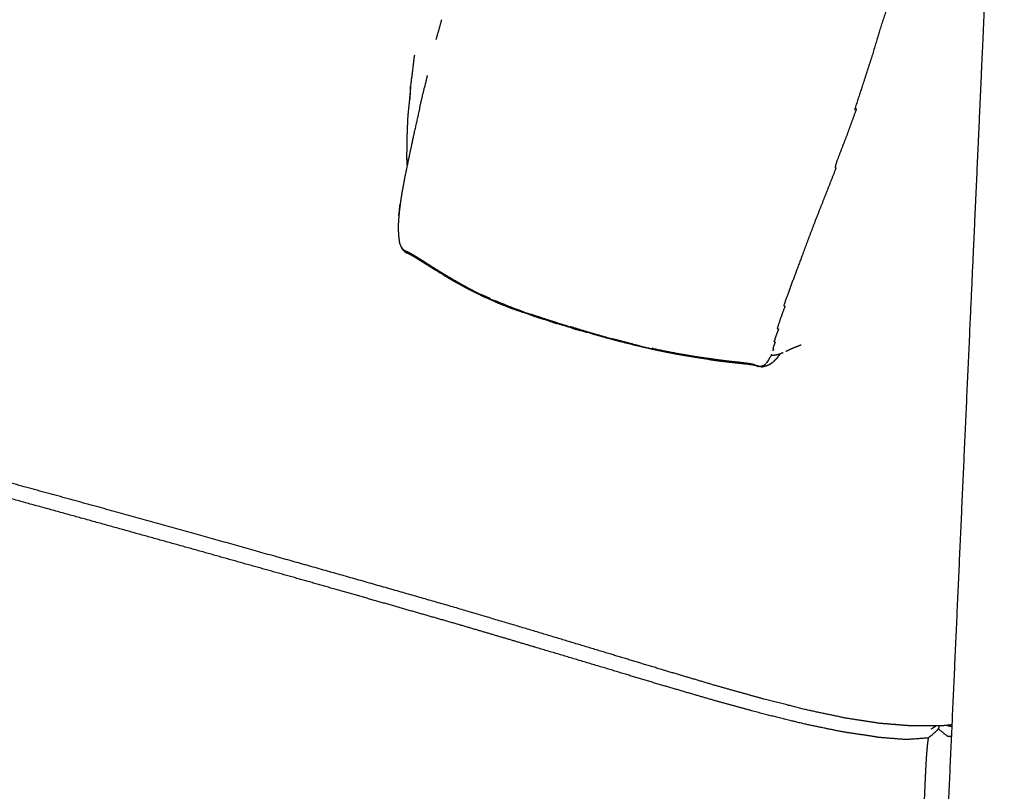
# Model space of a CAD drawing. Units: millimetres. Extents: x 0 to 5280, y 0 to 3205.
# Drawn here: x 1325 to 1439, y 1011 to 1100 of the extents above; entities that cross this region are included whole.
import ezdxf

# ---------------------------------------------------------------- set-up
doc = ezdxf.new("R2010")
doc.units = ezdxf.units.MM
doc.layers.add('Make2D$Visible$Curves', color=7, linetype='Continuous', true_color=0x000000)

msp = doc.modelspace()

# ---------------------------------------------------------------- linework, layer by layer
at = {"layer": 'Make2D$Visible$Curves', "color": 18, "lineweight": -3, "true_color": 0x000000}
for points, weights, knots in [([(1417.44, 893.35), (1411.84, 894.96), (1406.25, 896.57), (1397.17, 899.16), (1388.11, 901.74), (1376.67, 905.07), (1365.26, 908.38), (1351.97, 912.12), (1338.72, 915.84), (1325.26, 919.78), (1311.84, 923.69), (1298.88, 927.44), (1285.98, 931.17), (1273.16, 934.92), (1260.39, 938.66), (1248.11, 942.43), (1235.88, 946.19), (1223.56, 949.73), (1211.27, 953.25), (1199.1, 956.73), (1186.98, 960.2), (1174.94, 963.7), (1162.94, 967.18), (1150.89, 970.6), (1138.88, 974), (1126.84, 977.53), (1114.83, 981.04), (1103.05, 984.72), (1091.32, 988.39), (1079.62, 991.74), (1067.97, 995.08), (1056.17, 998.36), (1044.41, 1001.64), (1033.04, 1005.27), (1021.71, 1008.9), (1010.14, 1012.19), (998.6, 1015.48), (986.96, 1018.74), (975.36, 1021.99), (963.94, 1025.32), (952.55, 1028.63), (941.37, 1031.95), (930.22, 1035.25), (919.1, 1038.54), (908.01, 1041.81), (896.94, 1045.03), (885.91, 1048.25), (874.78, 1051.55), (863.69, 1054.84), (852.55, 1057.97), (841.44, 1061.09), (830.45, 1064.3), (819.5, 1067.5), (808.52, 1070.36), (797.58, 1073.22), (786.61, 1076.89), (775.66, 1080.56), (764.42, 1083.67), (753.22, 1086.77), (741.77, 1090.17), (730.36, 1093.57), (719.36, 1096.62), (708.4, 1099.66), (699.13, 1102.55), (689.89, 1105.43), (682.55, 1107.63), (675.24, 1109.83), (670.6, 1111.23), (665.96, 1112.64), (663.6, 1113.39), (661.24, 1114.14), (660.58, 1114.5), (659.93, 1114.85), (659.28, 1115.4), (658.63, 1115.94), (658.22, 1116.73), (657.81, 1117.51), (657.57, 1118.58), (657.33, 1119.66), (657.21, 1121.07), (657.09, 1122.47), (657.05, 1124.27), (657, 1126.07), (657, 1128.3), (656.99, 1130.54), (657.04, 1133), (657.08, 1135.46), (657.14, 1137.93), (657.21, 1140.39), (657.25, 1142.65), (657.3, 1144.9), (657.32, 1146.72), (657.34, 1148.54), (657.4, 1149.97), (657.47, 1151.41), (657.63, 1152.52), (657.8, 1153.63), (658.12, 1154.54), (658.43, 1155.46), (658.92, 1156.33), (659.41, 1157.19), (660.54, 1158.21), (661.68, 1159.22), (663.94, 1160.61), (666.2, 1161.99)], [9104.26409927, 9111.33812428, 9118.41214929, 9129.77796658, 9141.14378388, 9155.87936305, 9170.61494223, 9186.28981292, 9201.96468362, 9219.14435685, 9236.32403008, 9253.20603134, 9270.0880326, 9285.98000209, 9301.87197158, 9318.16918655, 9334.46640153, 9350.19556017, 9365.92471882, 9381.86922489, 9397.81373096, 9413.84917244, 9429.88461393, 9445.7262628, 9461.56791167, 9477.12129522, 9492.67467877, 9508.59830167, 9524.52192457, 9540.65296738, 9556.7840102, 9572.48328515, 9588.18256009, 9604.51904291, 9620.85552572, 9636.69332966, 9652.53113361, 9668.03943118, 9683.54772876, 9699.34106727, 9715.13440579, 9731.32255074, 9747.51069569, 9763.67854567, 9779.84639564, 9795.98352624, 9812.12065683, 9827.8819888, 9843.64332077, 9859.30196887, 9874.96061697, 9890.74086854, 9906.52112011, 9922.69630207, 9938.87148402, 9954.9827474, 9971.09401078, 9987.68746463, 10004.2809185, 10021.2683552, 10038.255792, 10054.3420478, 10070.4283037, 10085.3706375, 10100.3129714, 10111.7795096, 10123.2460478, 10129.9816851, 10136.7173223, 10140.4944058, 10144.2714893, 10146.3717764, 10148.4720635, 10147.2727724, 10146.0734812, 10145.0514293, 10144.0293774, 10143.0618555, 10142.0943336, 10141.0580215, 10140.0217093, 10138.7992026, 10137.5766959, 10136.0550151, 10134.5333344, 10132.876525, 10131.2197156, 10129.5964561, 10127.9731966, 10126.5311866, 10125.0891765, 10123.9534532, 10122.8177299, 10122.058238, 10121.298746, 10120.9940065, 10120.689267, 10120.9761454, 10121.2630238, 10122.2789561, 10123.2948885, 10125.8679501, 10128.4410117, 10133.357075, 10138.2731383], [-14, -14, -14, -13, -13, -12, -12, -11, -11, -10, -10, -9, -9, -8, -8, -7, -7, -6, -6, -5, -5, -4, -4, -3, -3, -2, -2, -1, -1, 0, 0, 1, 1, 2, 2, 3, 3, 4, 4, 5, 5, 6, 6, 7, 7, 8, 8, 9, 9, 10, 10, 11, 11, 12, 12, 13, 13, 14, 14, 15, 15, 16, 16, 17, 17, 18, 18, 19, 19, 20, 20, 21, 21, 22, 22, 23, 23, 24, 24, 25, 25, 26, 26, 27, 27, 28, 28, 29, 29, 30, 30, 31, 31, 32, 32, 33, 33, 34, 34, 35, 35, 36, 36, 37, 37, 38, 38, 38]), ([(1451.03, 1150.39), (1450.31, 1150.1), (1449.6, 1149.82), (1448.6, 1149.33), (1447.61, 1148.85), (1446.61, 1148.18), (1445.61, 1147.51), (1444.76, 1146.85), (1443.92, 1146.18), (1443.04, 1145.29), (1442.17, 1144.4), (1441.48, 1143.56), (1440.79, 1142.72), (1440.2, 1141.85), (1439.61, 1140.98), (1439.01, 1139.9), (1438.41, 1138.82), (1437.9, 1137.62), (1437.39, 1136.43), (1436.91, 1135.21), (1436.43, 1133.98), (1436.03, 1132.86), (1435.64, 1131.75), (1435.17, 1130.46), (1434.7, 1129.18), (1434.32, 1128.04), (1433.93, 1126.9), (1433.46, 1125.58), (1432.99, 1124.25), (1432.59, 1123.05), (1432.18, 1121.84), (1431.75, 1120.63), (1431.33, 1119.42), (1430.88, 1118.17), (1430.43, 1116.92), (1429.97, 1115.61), (1429.52, 1114.3), (1428.96, 1112.77), (1428.4, 1111.24), (1427.93, 1109.85), (1427.45, 1108.46), (1426.88, 1106.8), (1426.3, 1105.14), (1425.82, 1103.64), (1425.34, 1102.15), (1424.79, 1100.45), (1424.24, 1098.75), (1423.79, 1097.26), (1423.35, 1095.77), (1422.81, 1094.12), (1422.28, 1092.47), (1421.8, 1091.02), (1421.33, 1089.57), (1421.41, 1089.67), (1421.49, 1089.78), (1421.5, 1089.67), (1421.51, 1089.56), (1420.96, 1088.04), (1420.4, 1086.52), (1419.78, 1084.92), (1419.17, 1083.32), (1419.13, 1083.09), (1419.09, 1082.87), (1419.15, 1082.86), (1419.2, 1082.85), (1418.54, 1081.2), (1417.89, 1079.54), (1417.27, 1077.96), (1416.65, 1076.38), (1416.11, 1074.94), (1415.56, 1073.49), (1415.09, 1072.21), (1414.61, 1070.93), (1414.2, 1069.84), (1413.8, 1068.75), (1413.47, 1067.85), (1413.15, 1066.95), (1413.18, 1066.93), (1413.21, 1066.92), (1413.25, 1066.88), (1413.28, 1066.84), (1413.03, 1066.14), (1412.77, 1065.44), (1412.59, 1064.88), (1412.4, 1064.32), (1412.43, 1064.29), (1412.45, 1064.27), (1412.5, 1064.25), (1412.55, 1064.23), (1412.39, 1063.81), (1412.23, 1063.39), (1412.13, 1063.08), (1412.04, 1062.77), (1412.06, 1062.78), (1412.09, 1062.78), (1412.12, 1062.75), (1412.16, 1062.72), (1412.08, 1062.51), (1412, 1062.31), (1411.95, 1062.15), (1411.9, 1062), (1411.92, 1061.97), (1411.93, 1061.95), (1411.96, 1061.94), (1411.98, 1061.93), (1411.93, 1061.82), (1411.88, 1061.72)], [8987.59844536, 8988.86191629, 8990.12538721, 8991.95292214, 8993.78045708, 8995.89667456, 8998.01289205, 8999.88732256, 9001.76175308, 9004.04246211, 9006.32317115, 9008.2819263, 9010.24068144, 9012.09497183, 9013.94926222, 9016.0804606, 9018.21165899, 9020.28870687, 9022.36575475, 9024.38079459, 9026.39583442, 9028.21424783, 9030.03266124, 9032.08029336, 9034.12792547, 9035.96569414, 9037.80346281, 9039.8851102, 9041.96675758, 9043.85816324, 9045.7495689, 9047.59686252, 9049.44415615, 9051.29730185, 9053.15044755, 9055.06129848, 9056.9721494, 9059.08358264, 9061.19501588, 9063.04098445, 9064.88695301, 9066.83110265, 9068.77525228, 9070.48079462, 9072.18633695, 9074.1716539, 9076.15697085, 9078.05763499, 9079.95829913, 9082.48056829, 9085.00283744, 9087.05563486, 9089.10843227, 9089.05908924, 9089.00974622, 9089.12709671, 9089.24444719, 9090.68712905, 9092.12981091, 9093.13530591, 9094.14080091, 9094.24674804, 9094.35269516, 9094.39266502, 9094.43263489, 9094.84590225, 9095.2591696, 9095.44802638, 9095.63688317, 9095.92685212, 9096.21682107, 9096.56754028, 9096.91825949, 9097.2892858, 9097.66031212, 9098.08500992, 9098.50970773, 9098.53895025, 9098.56819278, 9098.61049291, 9098.65279304, 9099.14288831, 9099.63298359, 9100.15623071, 9100.67947782, 9100.71953093, 9100.75958403, 9100.79552679, 9100.83146955, 9101.33841756, 9101.84536558, 9102.31276659, 9102.78016761, 9102.77616434, 9102.77216106, 9102.8294276, 9102.88669413, 9103.2659977, 9103.64530126, 9103.99207569, 9104.33885012, 9104.40152241, 9104.4641947, 9104.48447117, 9104.50474764, 9104.78104155, 9105.05733546], [105.305483, 105.305483, 105.305483, 106, 106, 107, 107, 108, 108, 109, 109, 110, 110, 111, 111, 112, 112, 113, 113, 114, 114, 115, 115, 116, 116, 117, 117, 118, 118, 119, 119, 120, 120, 121, 121, 122, 122, 123, 123, 124, 124, 125, 125, 126, 126, 127, 127, 128, 128, 129, 129, 130, 130, 131, 131, 132, 132, 133, 133, 134, 134, 135, 135, 136, 136, 137, 137, 138, 138, 139, 139, 140, 140, 141, 141, 142, 142, 143, 143, 144, 144, 145, 145, 146, 146, 147, 147, 148, 148, 149, 149, 150, 150, 151, 151, 152, 152, 153, 153, 154, 154, 155, 155, 156, 156, 157, 157, 157.905179, 157.905179, 157.905179]), ([(1432.61, 1018.49), (1432.01, 1018.43), (1431.41, 1018.37), (1429.68, 1018.36), (1427.94, 1018.36), (1426.1, 1018.51), (1424.26, 1018.66), (1422.25, 1018.97), (1420.25, 1019.28), (1418.04, 1019.75), (1415.83, 1020.21), (1413.36, 1020.84), (1410.89, 1021.46), (1408.12, 1022.23), (1405.35, 1023.01), (1402.24, 1023.93), (1399.12, 1024.86), (1395.61, 1025.92), (1392.1, 1026.98), (1388.16, 1028.17), (1384.21, 1029.36), (1379.88, 1030.65), (1375.54, 1031.94), (1370.85, 1033.29), (1366.17, 1034.63), (1361.15, 1036.05), (1356.14, 1037.47), (1350.83, 1038.96), (1345.53, 1040.45), (1339.97, 1041.99), (1334.43, 1043.53), (1328.69, 1045.1), (1322.96, 1046.68), (1317.1, 1048.27), (1311.24, 1049.86), (1305.29, 1051.47), (1299.35, 1053.07), (1293.35, 1054.69), (1287.35, 1056.3), (1281.31, 1057.92), (1275.28, 1059.54), (1269.21, 1061.18), (1263.15, 1062.81), (1257.07, 1064.46), (1251, 1066.1), (1244.91, 1067.77), (1238.84, 1069.43), (1232.75, 1071.11), (1226.67, 1072.79), (1220.59, 1074.43), (1214.52, 1076.07), (1208.47, 1077.64), (1202.42, 1079.2), (1196.4, 1080.73), (1190.38, 1082.26), (1184.4, 1083.76), (1178.44, 1085.27), (1172.53, 1086.77), (1166.63, 1088.28), (1160.82, 1089.79), (1155.02, 1091.3), (1149.35, 1092.83), (1143.68, 1094.35), (1138.17, 1095.88), (1132.67, 1097.41), (1127.36, 1098.94), (1122.07, 1100.46), (1117, 1101.96), (1111.93, 1103.46), (1107.12, 1104.91), (1102.32, 1106.36), (1097.8, 1107.74), (1093.29, 1109.13), (1089.08, 1110.43), (1084.88, 1111.73), (1080.99, 1112.93), (1077.11, 1114.13), (1073.55, 1115.22), (1070, 1116.31), (1066.8, 1117.28), (1063.6, 1118.25), (1060.76, 1119.1), (1057.93, 1119.94), (1055.48, 1120.66), (1053.03, 1121.38), (1050.92, 1122), (1048.81, 1122.61), (1047.01, 1123.12), (1045.2, 1123.64), (1043.66, 1124.08), (1042.11, 1124.52), (1040.79, 1124.89), (1039.47, 1125.26), (1038.33, 1125.58), (1037.19, 1125.9), (1036.19, 1126.17), (1035.2, 1126.45), (1034.3, 1126.69), (1033.41, 1126.94), (1032.58, 1127.16), (1031.76, 1127.39), (1030.99, 1127.6), (1030.22, 1127.81), (1029.5, 1128), (1028.77, 1128.2), (1028.09, 1128.38), (1027.41, 1128.56), (1026.76, 1128.74), (1026.12, 1128.91), (1025.53, 1129.07), (1024.95, 1129.23), (1024.47, 1129.38), (1023.99, 1129.53), (1023.77, 1129.69), (1023.56, 1129.86), (1023.46, 1129.93), (1023.37, 1130), (1023.33, 1130.19), (1023.3, 1130.38), (1023.25, 1130.52), (1023.2, 1130.65)], [9035.63679405, 9035.40515334, 9035.17351264, 9035.02208914, 9034.87066565, 9035.22467383, 9035.57868201, 9036.44980796, 9037.32093391, 9038.73399535, 9040.14705679, 9042.12704703, 9044.10703727, 9046.6747581, 9049.24247893, 9052.41979487, 9055.59711081, 9059.40719436, 9063.21727791, 9067.68734217, 9072.15740643, 9077.23601327, 9082.3146201, 9087.94700225, 9093.57938439, 9099.62188855, 9105.66439271, 9112.04136345, 9118.41833419, 9125.08209781, 9131.74586143, 9138.67505015, 9145.60423886, 9152.76983861, 9159.93543837, 9167.29409014, 9174.6527419, 9182.20082589, 9189.74890987, 9197.47499793, 9205.20108599, 9213.0849186, 9220.96875122, 9228.97984765, 9236.99094407, 9245.08810276, 9253.18526144, 9261.31669619, 9269.44813094, 9277.63449046, 9285.82084998, 9294.04717732, 9302.27350467, 9310.43599226, 9318.59847985, 9326.61243586, 9334.62639186, 9342.42769216, 9350.22899246, 9357.77349191, 9365.31799137, 9372.57849256, 9379.83899375, 9386.80179764, 9393.76460153, 9400.42352137, 9407.08244122, 9413.42042431, 9419.7584074, 9425.7794624, 9431.80051739, 9437.51149867, 9443.22247995, 9448.61633742, 9454.0101949, 9459.03732907, 9464.06446324, 9468.69550984, 9473.32655644, 9477.53359549, 9481.74063454, 9485.49324257, 9489.24585059, 9492.51221212, 9495.77857365, 9498.60526401, 9501.43195437, 9503.86673865, 9506.30152292, 9508.39315408, 9510.48478523, 9512.28313793, 9514.08149064, 9515.63723522, 9517.19297979, 9518.55746379, 9519.9219478, 9521.14715972, 9522.37237164, 9523.51056867, 9524.64876569, 9525.71072353, 9526.77268138, 9527.76924359, 9528.76580581, 9529.70782579, 9530.64984576, 9531.54828585, 9532.44672593, 9533.25168172, 9534.05663752, 9534.71812717, 9535.37961682, 9535.86084245, 9536.34206807, 9536.27458521, 9536.20710234, 9536.98935481, 9537.77160728, 9538.32822599, 9538.88484469], [-0.358977, -0.358977, -0.358977, 0, 0, 1, 1, 2, 2, 3, 3, 4, 4, 5, 5, 6, 6, 7, 7, 8, 8, 9, 9, 10, 10, 11, 11, 12, 12, 13, 13, 14, 14, 15, 15, 16, 16, 17, 17, 18, 18, 19, 19, 20, 20, 21, 21, 22, 22, 23, 23, 24, 24, 25, 25, 26, 26, 27, 27, 28, 28, 29, 29, 30, 30, 31, 31, 32, 32, 33, 33, 34, 34, 35, 35, 36, 36, 37, 37, 38, 38, 39, 39, 40, 40, 41, 41, 42, 42, 43, 43, 44, 44, 45, 45, 46, 46, 47, 47, 48, 48, 49, 49, 50, 50, 51, 51, 52, 52, 53, 53, 54, 54, 55, 55, 56, 56, 57, 57, 58, 58, 59, 59, 59]), ([(1429.61, 889), (1429.24, 888.99), (1428.86, 888.98), (1428.64, 889), (1428.41, 889.02), (1428.27, 889.22), (1428.12, 889.42), (1427.59, 891.8), (1427.06, 894.18), (1427.22, 898.45), (1427.39, 902.71), (1427.64, 908.3), (1427.88, 913.88), (1428.26, 922.19), (1428.64, 930.5), (1429.2, 942.94), (1429.76, 955.4), (1430.42, 969.94), (1431.08, 984.51), (1431.74, 999.11), (1432.4, 1013.73), (1433.06, 1028.38), (1433.72, 1043.05), (1434.38, 1057.76), (1435.05, 1072.49), (1435.6, 1084.58), (1436.14, 1096.7), (1436.45, 1103.5), (1436.76, 1110.31)], [9089.24921144, 9088.28693904, 9087.32466664, 9087.55424652, 9087.78382641, 9088.12584513, 9088.46786386, 9085.42951642, 9082.39116898, 9079.89609245, 9077.40101592, 9074.21731078, 9071.03360563, 9066.35032693, 9061.66704824, 9054.67303835, 9047.67902847, 9039.52959298, 9031.3801575, 9023.2304734, 9015.0807893, 9006.93095551, 8998.78112172, 8990.63116352, 8982.48120531, 8975.7988665, 8969.11652769, 8965.36932311, 8961.62211853], [-0.197419, -0.197419, -0.197419, 0, 0, 1, 1, 2, 2, 3, 3, 4, 4, 5, 5, 6, 6, 7, 7, 8, 8, 9, 9, 10, 10, 11, 11, 12, 12, 13, 13, 13]), ([(1369.74, 1088.73), (1369.88, 1090.16), (1370.02, 1091.58), (1370.03, 1092), (1370.04, 1092.42), (1369.99, 1091.61), (1369.94, 1090.8)], [9147.31903408, 9146.17957833, 9145.04012258, 9146.58182136, 9148.12352014, 9148.73782001, 9149.35211989], [-2, -2, -2, -1, -1, 0, 0, 0.552728, 0.552728, 0.552728]), ([(1371.08, 1089.77), (1370.73, 1088.2), (1370.38, 1086.64), (1370.1, 1085.31), (1369.82, 1083.99), (1369.6, 1082.9), (1369.37, 1081.81), (1369.21, 1080.92), (1369.04, 1080.03), (1368.93, 1079.32), (1368.82, 1078.61)], [9126.92626483, 9128.42901766, 9129.9317705, 9131.18523631, 9132.43870213, 9133.50243527, 9134.5661684, 9135.46996583, 9136.37376326, 9137.14739526, 9137.92102726], [-1, -1, -1, 0, 0, 1, 1, 2, 2, 3, 3, 4, 4, 4]), ([(1369.6, 1083.94), (1369.63, 1084.87), (1369.65, 1085.8), (1369.65, 1086.09), (1369.64, 1086.37), (1369.69, 1087.55), (1369.74, 1088.73)], [9148.13832366, 9147.39097274, 9146.64362183, 9147.8938286, 9149.14403537, 9148.23153473, 9147.31903408], [0, 0, 0, 1, 1, 2, 2, 3, 3, 3]), ([(1369.66, 1083.22), (1369.66, 1083.37), (1369.66, 1083.53), (1369.63, 1083.73), (1369.6, 1083.94), (1369.62, 1083.55), (1369.65, 1083.15)], [9146.3995612, 9146.26378727, 9146.12801334, 9147.1331685, 9148.13832366, 9148.44950409, 9148.76068452], [0.781301, 0.781301, 0.781301, 1, 1, 2, 2, 2.535831, 2.535831, 2.535831]), ([(1368.7, 1077.48), (1368.69, 1077.41), (1368.68, 1077.33), (1368.74, 1077.89), (1368.81, 1078.46), (1368.82, 1078.53), (1368.82, 1078.61), (1368.76, 1078.04), (1368.7, 1077.48)], [9139.23785363, 9139.12856886, 9139.01928408, 9138.35482623, 9137.69036838, 9137.80569782, 9137.92102726, 9138.57944045, 9139.23785363], [0, 0, 0, 1, 1, 2, 2, 3, 3, 4, 4, 4]), ([(1368.68, 1077.33), (1368.65, 1076.89), (1368.62, 1076.45), (1368.61, 1076.12), (1368.61, 1075.78), (1368.62, 1075.52), (1368.63, 1075.25), (1368.64, 1075.17), (1368.64, 1075.09), (1368.66, 1074.89), (1368.68, 1074.69), (1368.71, 1074.54), (1368.74, 1074.39)], [9139.01928408, 9139.58283195, 9140.14637982, 9140.61411386, 9141.0818479, 9141.45903881, 9141.83622972, 9141.7353254, 9141.63442109, 9141.9347985, 9142.23517591, 9142.46948771, 9142.70379952], [-2, -2, -2, -1, -1, 0, 0, 1, 1, 2, 2, 3, 3, 4, 4, 4]), ([(1384.28, 1027.51), (1384.28, 1027.51), (1384.28, 1027.51), (1379.96, 1028.79), (1375.66, 1030.06), (1370.99, 1031.4), (1366.33, 1032.74), (1361.33, 1034.16), (1356.34, 1035.58), (1351.05, 1037.06), (1345.77, 1038.55), (1340.24, 1040.09), (1334.71, 1041.63), (1328.99, 1043.21), (1323.28, 1044.79), (1317.43, 1046.39), (1311.58, 1047.98), (1305.65, 1049.59), (1299.72, 1051.19), (1293.73, 1052.81), (1287.74, 1054.43), (1281.71, 1056.05), (1275.68, 1057.67), (1269.62, 1059.31), (1263.57, 1060.94), (1257.49, 1062.59), (1251.42, 1064.24), (1245.34, 1065.9), (1239.26, 1067.56), (1233.17, 1069.24), (1227.09, 1070.92), (1221.02, 1072.56), (1214.95, 1074.2), (1211.05, 1075.21), (1207.15, 1076.22)], [9074.81358147, 9074.8135285, 9074.81347552, 9079.8448951, 9084.87631468, 9090.47542329, 9096.0745319, 9102.09641435, 9108.11829679, 9114.48651287, 9120.85472895, 9127.51913324, 9134.18353753, 9141.11995615, 9148.05637477, 9155.23175819, 9162.40714161, 9169.77541782, 9177.14369402, 9184.70006335, 9192.25643267, 9199.98877514, 9207.72111761, 9215.60863615, 9223.4961547, 9231.50819689, 9239.52023909, 9247.61583799, 9255.71143689, 9263.83922618, 9271.96701547, 9280.14813916, 9288.32926286, 9293.61860589, 9298.90794892], [24.999798, 24.999798, 24.999798, 25, 25, 26, 26, 27, 27, 28, 28, 29, 29, 30, 30, 31, 31, 32, 32, 33, 33, 34, 34, 35, 35, 36, 36, 37, 37, 38, 38, 39, 39, 40, 40, 40.643487, 40.643487, 40.643487]), ([(1426.83, 963.36), (1425.16, 963.29), (1423.48, 963.23), (1421.74, 963.27), (1419.99, 963.31), (1418.07, 963.45), (1416.14, 963.6), (1413.99, 963.85), (1411.84, 964.1), (1409.41, 964.49), (1406.98, 964.87), (1404.23, 965.4), (1401.48, 965.93), (1398.38, 966.63), (1395.27, 967.33), (1391.77, 968.2), (1388.27, 969.08), (1384.34, 970.12), (1380.41, 971.16), (1376.1, 972.33), (1371.79, 973.49), (1367.14, 974.75), (1362.49, 976.01), (1357.53, 977.36), (1352.58, 978.72), (1347.35, 980.16), (1342.13, 981.61), (1336.67, 983.13), (1331.22, 984.64), (1325.59, 986.21), (1319.97, 987.78), (1314.21, 989.38), (1308.46, 990.98), (1302.6, 992.6), (1296.76, 994.21), (1290.83, 995.85), (1284.91, 997.48), (1278.92, 999.13), (1272.95, 1000.77), (1266.91, 1002.43), (1260.89, 1004.09), (1254.83, 1005.76), (1248.77, 1007.43), (1242.7, 1009.12), (1236.63, 1010.81), (1230.55, 1012.53), (1224.49, 1014.25), (1218.43, 1015.93), (1212.38, 1017.61), (1206.35, 1019.23), (1200.32, 1020.84), (1194.33, 1022.42), (1188.35, 1023.99), (1182.41, 1025.55), (1176.49, 1027.11), (1170.63, 1028.68), (1164.79, 1030.24), (1159.04, 1031.81), (1153.29, 1033.38), (1147.68, 1034.96), (1142.07, 1036.54), (1136.61, 1038.12), (1131.17, 1039.7), (1125.91, 1041.28), (1120.66, 1042.85), (1115.63, 1044.39), (1110.61, 1045.93), (1105.84, 1047.42), (1101.08, 1048.91), (1096.59, 1050.33), (1092.1, 1051.74), (1087.91, 1053.07), (1083.72, 1054.4), (1079.85, 1055.63), (1075.99, 1056.85), (1072.45, 1057.97), (1068.92, 1059.08), (1065.74, 1060.07), (1062.55, 1061.06), (1059.74, 1061.93), (1056.92, 1062.8), (1054.49, 1063.54), (1052.05, 1064.28), (1049.96, 1064.91), (1047.86, 1065.55), (1046.07, 1066.12), (1044.28, 1066.69), (1042.74, 1067.19), (1041.21, 1067.7), (1039.9, 1068.15), (1038.58, 1068.61), (1037.45, 1069.02), (1036.32, 1069.43), (1035.33, 1069.79), (1034.34, 1070.16), (1033.45, 1070.49), (1032.57, 1070.82), (1031.74, 1071.13), (1030.92, 1071.44), (1030.15, 1071.72), (1029.39, 1072.01), (1028.67, 1072.27), (1027.95, 1072.53), (1027.27, 1072.78), (1026.6, 1073.02), (1025.95, 1073.25), (1025.3, 1073.48), (1024.68, 1073.7), (1024.06, 1073.92), (1023.46, 1074.13), (1022.87, 1074.34)], [9068.21427827, 9068.10948406, 9068.00468984, 9068.43518964, 9068.86568944, 9069.77619555, 9070.68670166, 9072.12788402, 9073.56906637, 9075.592467, 9077.61586764, 9080.23302011, 9082.85017258, 9086.07536337, 9089.30055417, 9093.15864658, 9097.01673899, 9101.53826489, 9106.05979078, 9111.20584777, 9116.35190476, 9122.07947696, 9127.80704915, 9133.98817144, 9140.16929372, 9146.7278651, 9153.28643647, 9160.16675723, 9167.04707799, 9174.20937793, 9181.37167786, 9188.75890793, 9196.14613799, 9203.69336362, 9211.24058926, 9218.92989653, 9226.6192038, 9234.43176854, 9242.24433328, 9250.16054137, 9258.07674945, 9266.07605982, 9274.07537019, 9282.13579787, 9290.19622555, 9298.29441482, 9306.39260409, 9314.55936622, 9322.72612835, 9330.9445777, 9339.16302704, 9347.33785433, 9355.51268162, 9363.56245184, 9371.61222206, 9379.47052351, 9387.32882496, 9394.94442049, 9402.56001601, 9409.89630526, 9417.2325945, 9424.26524321, 9431.29789193, 9438.01282794, 9444.72776395, 9451.11777673, 9457.50778951, 9463.56988624, 9469.63198296, 9475.36127066, 9481.09055835, 9486.47940601, 9491.86825366, 9496.89892187, 9501.92959008, 9506.57166647, 9511.21374287, 9515.43471076, 9519.65567864, 9523.4221581, 9527.18863755, 9530.46714777, 9533.74565798, 9536.57533413, 9539.40501027, 9541.82658284, 9544.24815542, 9546.31181031, 9548.37546521, 9550.13258809, 9551.88971098, 9553.39734458, 9554.90497819, 9556.22092015, 9557.53686212, 9558.71413695, 9559.89141177, 9560.9832924, 9562.07517304, 9563.09315596, 9564.11113888, 9565.06690282, 9566.02266676, 9566.92694127, 9567.83121579, 9568.69482899, 9569.55844219, 9570.38668738, 9571.21493256, 9572.01306027, 9572.81118798], [0, 0, 0, 1, 1, 2, 2, 3, 3, 4, 4, 5, 5, 6, 6, 7, 7, 8, 8, 9, 9, 10, 10, 11, 11, 12, 12, 13, 13, 14, 14, 15, 15, 16, 16, 17, 17, 18, 18, 19, 19, 20, 20, 21, 21, 22, 22, 23, 23, 24, 24, 25, 25, 26, 26, 27, 27, 28, 28, 29, 29, 30, 30, 31, 31, 32, 32, 33, 33, 34, 34, 35, 35, 36, 36, 37, 37, 38, 38, 39, 39, 40, 40, 41, 41, 42, 42, 43, 43, 44, 44, 45, 45, 46, 46, 47, 47, 48, 48, 49, 49, 50, 50, 51, 51, 52, 52, 53, 53, 54, 54, 55, 55, 55]), ([(1368.83, 1074.02), (1368.8, 1074.13), (1368.78, 1074.24), (1368.76, 1074.31), (1368.74, 1074.39)], [9142.86565389, 9142.68427893, 9142.50290396, 9142.60335174, 9142.70379952], [1, 1, 1, 2, 2, 3, 3, 3]), ([(1369.01, 1073.66), (1369.01, 1073.65), (1369.02, 1073.64), (1368.99, 1073.68), (1368.97, 1073.73), (1368.93, 1073.8), (1368.89, 1073.87)], [9143.19207872, 9143.17730012, 9143.16252152, 9143.06081837, 9142.95911522, 9143.05175188, 9143.14438854], [-1.166227, -1.166227, -1.166227, -1, -1, 0, 0, 1, 1, 1]), ([(1369.02, 1073.64), (1369.02, 1073.62), (1369.03, 1073.61), (1369.02, 1073.63), (1369.01, 1073.65), (1369.01, 1073.66), (1369.01, 1073.66)], [9144.02799469, 9144.02505323, 9144.02211177, 9143.89890675, 9143.77570173, 9143.77835041, 9143.78099909], [-0.222024, -0.222024, -0.222024, 0, 0, 1, 1, 1.044255, 1.044255, 1.044255]), ([(1369.37, 1073.18), (1369.32, 1073.23), (1369.27, 1073.27), (1369.23, 1073.31), (1369.2, 1073.34), (1369.15, 1073.4), (1369.1, 1073.47), (1369.06, 1073.54), (1369.03, 1073.61)], [9143.95622929, 9144.04011939, 9144.12400949, 9143.94791354, 9143.77181758, 9143.8447147, 9143.91761182, 9143.9698618, 9144.02211177], [0, 0, 0, 1, 1, 2, 2, 3, 3, 4, 4, 4]), ([(1369.18, 1073.44), (1369.17, 1073.45), (1369.16, 1073.47), (1369.12, 1073.51), (1369.07, 1073.56)], [9143.20926434, 9143.16422552, 9143.1191867, 9143.18652846, 9143.25387022], [1, 1, 1, 2, 2, 2.820997, 2.820997, 2.820997]), ([(1369.18, 1073.44), (1369.24, 1073.39), (1369.3, 1073.34), (1369.37, 1073.31), (1369.43, 1073.27), (1369.49, 1073.24), (1369.55, 1073.22), (1369.61, 1073.19), (1369.68, 1073.17), (1369.75, 1073.13), (1369.82, 1073.1), (1369.9, 1073.06), (1369.99, 1073.02), (1370.1, 1072.95), (1370.21, 1072.89), (1370.36, 1072.81), (1370.5, 1072.72), (1370.68, 1072.61), (1370.86, 1072.5), (1371.08, 1072.36), (1371.31, 1072.21), (1371.58, 1072.04), (1371.85, 1071.86), (1372.17, 1071.66), (1372.5, 1071.45), (1372.89, 1071.21), (1373.28, 1070.97), (1373.74, 1070.69), (1374.2, 1070.41), (1374.74, 1070.09), (1375.28, 1069.78), (1375.91, 1069.42), (1376.54, 1069.07), (1377.28, 1068.68), (1378.03, 1068.29), (1378.9, 1067.88), (1379.77, 1067.47), (1379.76, 1067.5), (1379.75, 1067.52), (1379.76, 1067.52), (1379.77, 1067.53), (1380.75, 1067.13), (1381.73, 1066.74), (1382.81, 1066.34), (1383.89, 1065.93), (1383.9, 1065.95), (1383.91, 1065.96), (1383.93, 1065.97), (1383.94, 1065.97), (1385.09, 1065.58), (1386.25, 1065.2), (1387.44, 1064.82), (1388.63, 1064.44), (1388.54, 1064.48), (1388.45, 1064.52), (1388.55, 1064.5), (1388.65, 1064.48), (1389.77, 1064.14), (1390.9, 1063.8), (1392.05, 1063.47), (1393.19, 1063.13), (1393.26, 1063.12), (1393.33, 1063.12), (1393.39, 1063.12), (1393.46, 1063.11), (1394.55, 1062.82), (1395.64, 1062.53), (1396.69, 1062.27), (1397.73, 1062), (1397.85, 1061.99), (1397.98, 1061.99), (1397.97, 1062), (1397.97, 1062.01), (1398.93, 1061.81), (1399.89, 1061.61), (1400.74, 1061.45), (1401.59, 1061.3), (1402.33, 1061.17), (1403.08, 1061.05), (1403.73, 1060.95), (1404.38, 1060.86), (1404.94, 1060.78), (1405.5, 1060.7), (1405.98, 1060.64), (1406.46, 1060.58), (1406.86, 1060.53), (1407.26, 1060.49), (1407.6, 1060.45), (1407.94, 1060.42), (1408.21, 1060.38), (1408.48, 1060.35), (1408.7, 1060.33), (1408.92, 1060.3), (1409.09, 1060.27), (1409.25, 1060.25), (1409.38, 1060.22), (1409.51, 1060.2), (1409.6, 1060.18), (1409.69, 1060.15), (1409.76, 1060.13), (1409.83, 1060.11)], [9143.20926434, 9143.13580166, 9143.06233899, 9142.99684972, 9142.93136045, 9142.87504932, 9142.81873819, 9142.7624665, 9142.70619482, 9142.64077212, 9142.57534942, 9142.48932475, 9142.40330009, 9142.28514589, 9142.16699168, 9142.01084222, 9141.85469276, 9141.65445039, 9141.45420802, 9141.20519809, 9140.95618817, 9140.65362148, 9140.35105479, 9139.98860099, 9139.62614719, 9139.19729579, 9138.76844438, 9138.26329055, 9137.75813671, 9137.16679231, 9136.5754479, 9135.91001615, 9135.2445844, 9134.51730939, 9133.79003439, 9133.01654323, 9132.24305208, 9132.15760452, 9132.07215696, 9132.00228241, 9131.93240786, 9131.05520519, 9130.17800252, 9129.26391578, 9128.34982904, 9128.25193361, 9128.15403818, 9128.08014584, 9128.0062535, 9127.02574179, 9126.04523007, 9125.04316478, 9124.04109948, 9124.03811045, 9124.03512143, 9123.91027781, 9123.78543418, 9122.85491575, 9121.92439733, 9121.02923185, 9120.13406638, 9120.00578026, 9119.87749414, 9119.77894583, 9119.68039751, 9118.84009251, 9117.99978752, 9117.24193011, 9116.48407271, 9116.31630854, 9116.14854437, 9116.10146216, 9116.05437996, 9115.33542252, 9114.61646508, 9113.98425424, 9113.3520434, 9112.81192807, 9112.27181274, 9111.81385157, 9111.35589041, 9110.97023998, 9110.58458956, 9110.26163502, 9109.93868047, 9109.66922028, 9109.39976009, 9109.17545705, 9108.95115402, 9108.7638277, 9108.57650138, 9108.42358548, 9108.27066959, 9108.14952121, 9108.02837283, 9107.93533063, 9107.84228844, 9107.77367145, 9107.70505446, 9107.65218326, 9107.59931206], [0, 0, 0, 1, 1, 2, 2, 3, 3, 4, 4, 5, 5, 6, 6, 7, 7, 8, 8, 9, 9, 10, 10, 11, 11, 12, 12, 13, 13, 14, 14, 15, 15, 16, 16, 17, 17, 18, 18, 19, 19, 20, 20, 21, 21, 22, 22, 23, 23, 24, 24, 25, 25, 26, 26, 27, 27, 28, 28, 29, 29, 30, 30, 31, 31, 32, 32, 33, 33, 34, 34, 35, 35, 36, 36, 37, 37, 38, 38, 39, 39, 40, 40, 41, 41, 42, 42, 43, 43, 44, 44, 45, 45, 46, 46, 47, 47, 48, 48, 49, 49, 50, 50, 50]), ([(1369.45, 1073.12), (1369.51, 1073.08), (1369.57, 1073.04), (1369.53, 1073.07), (1369.49, 1073.09), (1369.43, 1073.14), (1369.37, 1073.18), (1369.41, 1073.15), (1369.45, 1073.12)], [9144.27902149, 9144.29220382, 9144.30538615, 9144.07815024, 9143.85091434, 9143.90357181, 9143.95622929, 9144.11762539, 9144.27902149], [0, 0, 0, 1, 1, 2, 2, 3, 3, 4, 4, 4]), ([(1374.43, 1070.13), (1373.97, 1070.4), (1373.5, 1070.68), (1373.11, 1070.92), (1372.72, 1071.16), (1372.39, 1071.36), (1372.06, 1071.57), (1371.78, 1071.74), (1371.51, 1071.92), (1371.28, 1072.06), (1371.06, 1072.2), (1370.88, 1072.31), (1370.69, 1072.43), (1370.55, 1072.51), (1370.4, 1072.6), (1370.28, 1072.67), (1370.17, 1072.73), (1370.08, 1072.78), (1369.98, 1072.83), (1369.91, 1072.87), (1369.83, 1072.9), (1369.76, 1072.94), (1369.69, 1072.97), (1369.63, 1073.01), (1369.57, 1073.04)], [9139.10541245, 9139.60394637, 9140.1024803, 9140.525952, 9140.94942369, 9141.30855396, 9141.66768422, 9141.96893699, 9142.27018976, 9142.51999849, 9142.76980723, 9142.97278319, 9143.17575915, 9143.33626078, 9143.49676242, 9143.62128097, 9143.74579952, 9143.84072433, 9143.93564914, 9144.01219094, 9144.08873274, 9144.15787593, 9144.22701912, 9144.26620263, 9144.30538615], [0, 0, 0, 1, 1, 2, 2, 3, 3, 4, 4, 5, 5, 6, 6, 7, 7, 8, 8, 9, 9, 10, 10, 11, 11, 12, 12, 12]), ([(1374.43, 1070.13), (1374.43, 1070.13), (1374.43, 1070.13), (1374.97, 1069.81), (1375.52, 1069.5)], [9139.10488827, 9139.10515036, 9139.10541245, 9138.52105519, 9137.93669792], [1.998937, 1.998937, 1.998937, 2, 2, 3, 3, 3]), ([(1378.12, 1068.15), (1377.95, 1068.23), (1377.77, 1068.31), (1377.22, 1068.59), (1376.66, 1068.87), (1376.09, 1069.18), (1375.52, 1069.5)], [9135.14696398, 9135.47504973, 9135.80313549, 9136.28963083, 9136.77612617, 9137.35641205, 9137.93669792], [0, 0, 0, 1, 1, 2, 2, 3, 3, 3]), ([(1378.13, 1068.28), (1378.33, 1068.18), (1378.52, 1068.09), (1378.9, 1067.92), (1379.27, 1067.76)], [9133.46557146, 9133.23925936, 9133.01294725, 9132.65477272, 9132.29659819], [-3, -3, -3, -2, -2, -1.434888, -1.434888, -1.434888]), ([(1379.8, 1067.38), (1379.8, 1067.38), (1379.8, 1067.38), (1379.33, 1067.6), (1378.87, 1067.81)], [9133.48293762, 9133.47910453, 9133.47527144, 9133.80583194, 9134.13639245], [1.9896602, 1.9896602, 1.9896602, 2, 2, 2.5747686, 2.5747686, 2.5747686]), ([(1379.8, 1067.38), (1380.55, 1067.08), (1381.31, 1066.78), (1381.55, 1066.69), (1381.78, 1066.61)], [9133.47527144, 9132.91062296, 9132.34597448, 9131.96967213, 9131.59336979], [0, 0, 0, 1, 1, 2, 2, 2]), ([(1404.53, 1060.72), (1404.53, 1060.72), (1404.53, 1060.72), (1403.88, 1060.81), (1403.23, 1060.91), (1402.49, 1061.03), (1401.74, 1061.15), (1400.89, 1061.3), (1400.04, 1061.46), (1399.08, 1061.65), (1398.12, 1061.85), (1397.05, 1062.1), (1395.98, 1062.35), (1394.82, 1062.64), (1393.66, 1062.93), (1392.46, 1063.26), (1391.25, 1063.6), (1389.86, 1064), (1388.47, 1064.41), (1387.33, 1064.76), (1386.19, 1065.1), (1385.12, 1065.46), (1384.06, 1065.81)], [9112.2422064, 9112.24170323, 9112.24120006, 9112.70253706, 9113.16387406, 9113.70798678, 9114.25209949, 9114.88875514, 9115.52541079, 9116.26358654, 9117.00176229, 9117.8504831, 9118.69920392, 9119.63897575, 9120.57874758, 9121.590187, 9122.60162641, 9123.76283769, 9124.92404896, 9125.98920483, 9127.0543607, 9127.95622552, 9128.85809033], [1.998043, 1.998043, 1.998043, 2, 2, 3, 3, 4, 4, 5, 5, 6, 6, 7, 7, 8, 8, 9, 9, 10, 10, 11, 11, 11.966337, 11.966337, 11.966337]), ([(1384.14, 1065.78), (1384.14, 1065.78), (1384.14, 1065.78), (1384.72, 1065.59), (1385.31, 1065.4)], [9129.36352296, 9129.36364525, 9129.36376755, 9128.8708898, 9128.37801205], [12.9994477, 12.9994477, 12.9994477, 13, 13, 13.4956942, 13.4956942, 13.4956942]), ([(1386.45, 1065.02), (1386.48, 1065.02), (1386.5, 1065.01), (1386.76, 1064.93), (1387.02, 1064.85)], [9127.41513991, 9127.39513564, 9127.37513137, 9127.14390434, 9126.9126773], [13.9798814, 13.9798814, 13.9798814, 14, 14, 14.2167056, 14.2167056, 14.2167056]), ([(1388.73, 1064.33), (1388.83, 1064.3), (1388.92, 1064.27), (1389.3, 1064.17), (1389.68, 1064.06)], [9125.40974173, 9125.32542659, 9125.24111146, 9124.91693301, 9124.59275456], [14.92098, 14.92098, 14.92098, 15, 15, 15.3077473, 15.3077473, 15.3077473]), ([(1412.01, 1062.8), (1412.01, 1062.8), (1412.01, 1062.79), (1412, 1062.77), (1412, 1062.74)], [9102.74932666, 9102.74799755, 9102.74666844, 9102.79473442, 9102.84280039], [1, 1, 1, 2, 2, 2.104836, 2.104836, 2.104836]), ([(1413.09, 1061.49), (1412.99, 1061.46), (1412.89, 1061.43), (1412.83, 1061.4), (1412.78, 1061.37), (1412.69, 1061.34), (1412.59, 1061.3), (1412.55, 1061.29), (1412.5, 1061.27), (1412.42, 1061.25), (1412.35, 1061.24), (1412.27, 1061.22), (1412.2, 1061.21), (1412.16, 1061.21), (1412.13, 1061.2), (1412.06, 1061.19), (1411.99, 1061.18), (1411.93, 1061.18), (1411.86, 1061.17), (1411.82, 1061.17), (1411.77, 1061.17), (1411.74, 1061.17), (1411.71, 1061.17), (1411.7, 1061.17), (1411.68, 1061.18)], [9107.21422747, 9107.33700939, 9107.45979131, 9107.17601126, 9106.8922312, 9107.12201115, 9107.35179111, 9107.26270859, 9107.17362608, 9107.26072553, 9107.34782499, 9107.43819823, 9107.52857147, 9107.42005426, 9107.31153706, 9107.40706622, 9107.50259538, 9107.50967208, 9107.51674879, 9107.5175495, 9107.51835022, 9107.51437657, 9107.51040292, 9107.47400378, 9107.43760464], [-2, -2, -2, -1, -1, 0, 0, 1, 1, 2, 2, 3, 3, 4, 4, 5, 5, 6, 6, 7, 7, 8, 8, 9, 9, 9.674394, 9.674394, 9.674394]), ([(1413.41, 1061.66), (1413.57, 1061.75), (1413.73, 1061.83), (1413.88, 1061.9), (1414.04, 1061.97), (1414.21, 1062.04), (1414.39, 1062.12), (1414.58, 1062.19), (1414.77, 1062.26), (1414.96, 1062.34), (1415.15, 1062.41)], [9106.81080238, 9106.67974603, 9106.54868968, 9106.53000517, 9106.51132066, 9106.48017993, 9106.44903919, 9106.41370113, 9106.37836307, 9106.34680595, 9106.31524883], [0, 0, 0, 1, 1, 2, 2, 3, 3, 4, 4, 5, 5, 5]), ([(1404.53, 1060.72), (1405.09, 1060.64), (1405.65, 1060.56), (1406.13, 1060.51), (1406.61, 1060.45), (1407.01, 1060.4), (1407.42, 1060.36), (1407.75, 1060.32), (1408.09, 1060.29), (1408.37, 1060.26), (1408.64, 1060.23), (1408.86, 1060.21), (1409.08, 1060.18), (1409.26, 1060.15), (1409.43, 1060.13), (1409.56, 1060.11), (1409.69, 1060.09)], [9112.24104762, 9111.85297008, 9111.46489255, 9111.13993632, 9110.81498009, 9110.5433179, 9110.27165571, 9110.04490353, 9109.81815134, 9109.62807482, 9109.43799829, 9109.28272193, 9109.12744557, 9109.00524194, 9108.88303831, 9108.78939412, 9108.69574993], [-3.999804, -3.999804, -3.999804, -3, -3, -2, -2, -1, -1, 0, 0, 1, 1, 2, 2, 3, 3, 4, 4, 4]), ([(1411.45, 1060.74), (1411.41, 1060.67), (1411.37, 1060.61), (1411.37, 1060.59), (1411.36, 1060.57), (1411.39, 1060.63), (1411.42, 1060.69)], [9106.45451559, 9106.39732146, 9106.34012732, 9106.52422991, 9106.7083325, 9106.73602318, 9106.76371386], [0, 0, 0, 1, 1, 2, 2, 2.977413, 2.977413, 2.977413]), ([(1411.51, 1060.85), (1411.54, 1060.9), (1411.57, 1060.95), (1411.58, 1060.97), (1411.59, 1060.99)], [9106.51288951, 9106.53914683, 9106.56540414, 9106.57658732, 9106.5877705], [2, 2, 2, 3, 3, 3.410055, 3.410055, 3.410055]), ([(1411.57, 1060.16), (1411.69, 1060.25), (1411.81, 1060.34), (1411.88, 1060.39), (1411.95, 1060.45)], [9108.6820498, 9109.06178019, 9109.44151058, 9109.37869841, 9109.31588624], [1, 1, 1, 2, 2, 3, 3, 3]), ([(1411.68, 1061.17), (1411.67, 1061.15), (1411.66, 1061.13), (1411.63, 1061.09), (1411.61, 1061.04), (1411.6, 1061.02), (1411.59, 1060.99)], [9106.38376647, 9106.30961039, 9106.23545431, 9106.19155351, 9106.14765272, 9106.13351349, 9106.11937426], [-2, -2, -2, -1, -1, 0, 0, 0.474224, 0.474224, 0.474224]), ([(1412.74, 1061.36), (1412.6, 1061.18), (1412.46, 1060.99), (1412.41, 1060.92), (1412.36, 1060.86), (1412.21, 1060.71), (1412.07, 1060.57), (1412.01, 1060.51), (1411.95, 1060.45)], [9110.82649278, 9110.39460787, 9109.96272296, 9110.02281465, 9110.08290633, 9109.6412835, 9109.19966066, 9109.25777345, 9109.31588624], [-1.858353, -1.858353, -1.858353, -1, -1, 0, 0, 1, 1, 2, 2, 2]), ([(1409.69, 1060.09), (1409.69, 1060.09), (1409.69, 1060.09), (1409.75, 1060.07), (1409.81, 1060.06)], [9108.69569483, 9108.69572238, 9108.69574993, 9108.65519903, 9108.61464813], [1.9998545, 1.9998545, 1.9998545, 2, 2, 2.5841902, 2.5841902, 2.5841902]), ([(1409.79, 1060.06), (1409.87, 1060.04), (1409.94, 1060.02), (1410.01, 1060), (1410.07, 1059.97), (1410.13, 1059.95), (1410.19, 1059.93), (1410.26, 1059.92), (1410.33, 1059.9)], [9108.18198024, 9108.13017766, 9108.07837509, 9108.03335642, 9107.98833776, 9107.94484882, 9107.90135988, 9107.85416757, 9107.80697525], [-3, -3, -3, -2, -2, -1, -1, 0, 0, 1, 1, 1]), ([(1409.95, 1060.06), (1410.01, 1060.04), (1410.06, 1060.02), (1410.13, 1060), (1410.19, 1059.98), (1410.26, 1059.97), (1410.34, 1059.95), (1410.41, 1059.95), (1410.49, 1059.95), (1410.57, 1059.96), (1410.65, 1059.97), (1410.73, 1060), (1410.82, 1060.03), (1410.89, 1060.07), (1410.97, 1060.11), (1411.02, 1060.16), (1411.08, 1060.21)], [9107.5077863, 9107.46412316, 9107.42046002, 9107.37373315, 9107.32700628, 9107.27943765, 9107.23186902, 9107.18547702, 9107.13908501, 9107.09705657, 9107.05502814, 9107.02062408, 9106.98622002, 9106.9619666, 9106.93771317, 9106.92714335, 9106.91657353], [0, 0, 0, 1, 1, 2, 2, 3, 3, 4, 4, 5, 5, 6, 6, 7, 7, 7.932925, 7.932925, 7.932925]), ([(1410.6, 1059.87), (1410.54, 1059.88), (1410.49, 1059.88), (1410.41, 1059.89), (1410.33, 1059.9)], [9108.06490679, 9107.88543958, 9107.70597237, 9107.75647381, 9107.80697525], [1, 1, 1, 2, 2, 3, 3, 3]), ([(1411.07, 1059.94), (1410.99, 1059.92), (1410.92, 1059.91), (1410.84, 1059.89), (1410.76, 1059.88)], [9108.31360065, 9108.07745302, 9107.84130538, 9107.89819146, 9107.95507754], [1, 1, 1, 2, 2, 3, 3, 3]), ([(1411.57, 1060.16), (1411.5, 1060.12), (1411.42, 1060.08), (1411.33, 1060.04), (1411.23, 1059.99), (1411.15, 1059.96), (1411.07, 1059.94)], [9108.6820498, 9108.74266541, 9108.80328101, 9108.498784, 9108.194287, 9108.25394382, 9108.31360065], [0, 0, 0, 1, 1, 2, 2, 3, 3, 3]), ([(1423.83, 1017.1), (1421.88, 1017.39), (1419.94, 1017.68), (1417.76, 1018.13), (1415.57, 1018.58), (1413.14, 1019.18), (1410.7, 1019.78), (1407.96, 1020.53), (1405.23, 1021.28), (1402.14, 1022.18), (1399.06, 1023.08), (1395.58, 1024.12), (1392.11, 1025.17), (1388.19, 1026.34), (1384.28, 1027.51)], [9039.36729272, 9040.17107415, 9040.97485559, 9042.30875739, 9043.6426592, 9045.53277096, 9047.42288273, 9049.89663087, 9052.37037901, 9055.45644522, 9058.54251142, 9062.27152428, 9066.00053714, 9070.40700633, 9074.81347552], [0, 0, 0, 1, 1, 2, 2, 3, 3, 4, 4, 5, 5, 6, 6, 7, 7, 7]), ([(1427.37, 1016.82), (1428.62, 1016.92), (1429.87, 1017.01), (1429.9, 1017.03), (1429.94, 1017.05), (1430.41, 1017.46), (1430.89, 1017.87), (1430.91, 1017.89), (1430.93, 1017.91), (1430.95, 1017.93), (1430.98, 1017.94), (1431.08, 1018.16), (1431.18, 1018.37)], [9037.98706896, 9037.97000853, 9037.9529481, 9037.61637364, 9037.27979917, 9037.40678668, 9037.53377419, 9037.29800542, 9037.06223665, 9036.8421256, 9036.62201456, 9036.83612255, 9037.05023053], [-1, -1, -1, 0, 0, 1, 1, 2, 2, 3, 3, 4, 4, 4.81649, 4.81649, 4.81649]), ([(1423.83, 1017.1), (1425.56, 1016.96), (1427.3, 1016.82), (1427.33, 1016.82), (1427.37, 1016.82)], [9039.36729272, 9039.06756591, 9038.7678391, 9038.37745403, 9037.98706896], [-1, -1, -1, 0, 0, 1, 1, 1]), ([(1432.55, 1017.15), (1432.35, 1017.14), (1432.14, 1017.14), (1432.09, 1017.17), (1432.05, 1017.19), (1431.6, 1017.56), (1431.15, 1017.92), (1431.11, 1017.98), (1431.06, 1018.03), (1431.05, 1018.04), (1431.03, 1018.06)], [9039.4718425, 9039.36508648, 9039.25833045, 9039.66940163, 9040.08047282, 9039.80027961, 9039.52008641, 9039.95324469, 9040.38640296, 9040.52468444, 9040.66296591], [-1.176586, -1.176586, -1.176586, -1, -1, 0, 0, 1, 1, 2, 2, 2.274386, 2.274386, 2.274386]), ([(1431.68, 1017.49), (1431.65, 1017.49), (1431.61, 1017.48), (1431.65, 1017.48), (1431.69, 1017.48)], [9043.32880723, 9043.66451865, 9044.00023007, 9044.01958718, 9044.03894429], [0.3518202, 0.3518202, 0.3518202, 1, 1, 1.0372643, 1.0372643, 1.0372643]), ([(1429.85, 1017.01), (1429.79, 1016.59), (1429.74, 1016.16), (1429.68, 1015.5), (1429.63, 1014.84), (1429.58, 1014.08), (1429.54, 1013.31), (1429.5, 1012.46), (1429.46, 1011.61), (1429.42, 1010.68), (1429.38, 1009.75), (1429.33, 1008.76), (1429.29, 1007.76), (1429.24, 1006.71), (1429.19, 1005.66), (1429.14, 1004.58), (1429.09, 1003.49), (1429.02, 1002.38), (1428.96, 1001.27), (1428.89, 1000.16), (1428.82, 999.05), (1428.74, 997.93), (1428.66, 996.81), (1428.58, 995.7), (1428.49, 994.59), (1428.4, 993.48), (1428.31, 992.37), (1428.21, 991.28), (1428.12, 990.19), (1428.02, 989.13), (1427.92, 988.06), (1427.81, 987.02), (1427.71, 985.98), (1427.6, 984.97), (1427.5, 983.96), (1427.39, 982.99), (1427.28, 982.02), (1427.17, 981.08), (1427.07, 980.15), (1426.96, 979.25), (1426.86, 978.35), (1426.76, 977.49), (1426.66, 976.64), (1426.57, 975.83), (1426.48, 975.03), (1426.4, 974.27), (1426.32, 973.51), (1426.26, 972.79), (1426.2, 972.08), (1426.16, 971.41), (1426.12, 970.74), (1426.11, 970.12), (1426.1, 969.5), (1426.11, 968.94), (1426.13, 968.38), (1426.17, 967.89), (1426.21, 967.4), (1426.26, 966.99), (1426.32, 966.58), (1426.38, 966.25), (1426.44, 965.93), (1426.49, 965.67), (1426.55, 965.42), (1426.6, 965.22), (1426.64, 965.03), (1426.67, 964.87), (1426.71, 964.71), (1426.73, 964.56), (1426.75, 964.42), (1426.77, 964.29), (1426.78, 964.16), (1426.81, 964.04), (1426.83, 963.92), (1426.86, 963.82), (1426.88, 963.71), (1426.9, 963.62), (1426.92, 963.54), (1426.88, 963.45), (1426.83, 963.36)], [9048.27489368, 9048.69162807, 9049.10836246, 9049.50002488, 9049.8916873, 9050.19194478, 9050.49220226, 9050.74094649, 9050.98969072, 9051.21168846, 9051.4336862, 9051.6537132, 9051.8737402, 9052.10834905, 9052.34295791, 9052.60862817, 9052.87429843, 9053.18719064, 9053.50008286, 9053.87654879, 9054.25301473, 9054.69110949, 9055.12920425, 9055.62724095, 9056.12527766, 9056.68177484, 9057.23827202, 9057.85119653, 9058.46412105, 9059.13032575, 9059.79653046, 9060.51260999, 9061.22868951, 9061.99345489, 9062.75822026, 9063.57003426, 9064.38184826, 9065.2159115, 9066.04997475, 9066.88104503, 9067.71211531, 9068.51211072, 9069.31210612, 9070.05272077, 9070.79333542, 9071.44663582, 9072.09993622, 9072.63809929, 9073.17626236, 9073.54828778, 9073.9203132, 9074.07506347, 9074.22981373, 9074.17712044, 9074.12442715, 9073.87416972, 9073.62391229, 9073.24012481, 9072.85633733, 9072.40344821, 9071.9505591, 9071.49178645, 9071.0330138, 9070.63185082, 9070.23068784, 9069.90139341, 9069.57209899, 9069.32889148, 9069.08568398, 9068.91288528, 9068.74008658, 9068.62243632, 9068.50478607, 9068.40278757, 9068.30078908, 9068.17540374, 9068.0500184, 9068.13214834, 9068.21427827], [1.20295, 1.20295, 1.20295, 2, 2, 3, 3, 4, 4, 5, 5, 6, 6, 7, 7, 8, 8, 9, 9, 10, 10, 11, 11, 12, 12, 13, 13, 14, 14, 15, 15, 16, 16, 17, 17, 18, 18, 19, 19, 20, 20, 21, 21, 22, 22, 23, 23, 24, 24, 25, 25, 26, 26, 27, 27, 28, 28, 29, 29, 30, 30, 31, 31, 32, 32, 33, 33, 34, 34, 35, 35, 36, 36, 37, 37, 38, 38, 39, 39, 40, 40, 40])]:
    msp.add_rational_spline(points, weights, degree=2, knots=knots, dxfattribs=at)
for points, weights in [([(1373.01, 1097.71), (1373.32, 1098.85), (1373.63, 1099.98)], [9119.71257964, 9118.54083065, 9117.36908167]), ([(1370.47, 1095.87), (1370.26, 1094.14), (1370.04, 1092.42)], [9145.36196798, 9146.74274406, 9148.12352014]), ([(1371.96, 1093.53), (1371.8, 1092.83), (1371.64, 1092.13)], [9123.57462625, 9124.26573212, 9124.95683799]), ([(1371.08, 1089.77), (1371.36, 1090.95), (1371.64, 1092.13)], [9126.92626483, 9125.75625063, 9124.58623643]), ([(1368.83, 1074.02), (1368.86, 1073.94), (1368.89, 1073.87)], [9142.86565389, 9143.00502122, 9143.14438854]), ([(1369.06, 1073.59), (1369.04, 1073.61), (1369.02, 1073.64)], [9143.28323536, 9143.22287844, 9143.16252152]), ([(1378.12, 1068.15), (1378.49, 1067.98), (1378.87, 1067.81)], [9135.14696398, 9134.94321961, 9134.73947525]), ([(1381.78, 1066.61), (1382.41, 1066.39), (1383.05, 1066.17)], [9131.59336979, 9131.22934758, 9130.86532538]), ([(1384.14, 1065.78), (1383.59, 1065.97), (1383.05, 1066.17)], [9129.36376755, 9129.76797835, 9130.17218916]), ([(1411.19, 1060.32), (1411.15, 1060.29), (1411.12, 1060.25)], [9106.81063791, 9106.80088175, 9106.79112559]), ([(1411.19, 1060.32), (1411.23, 1060.38), (1411.27, 1060.44)], [9106.81063791, 9106.83175424, 9106.85287058]), ([(1411.29, 1060.46), (1411.28, 1060.45), (1411.27, 1060.44)], [9106.64815837, 9106.64374518, 9106.63933198]), ([(1411.29, 1060.46), (1411.32, 1060.52), (1411.36, 1060.57)], [9106.64815837, 9106.67824544, 9106.7083325]), ([(1411.45, 1060.74), (1411.48, 1060.79), (1411.51, 1060.85)], [9106.45451559, 9106.48370255, 9106.51288951]), ([(1411.71, 1061.23), (1411.69, 1061.2), (1411.68, 1061.17)], [9106.28137659, 9106.33257153, 9106.38376647]), ([(1411.74, 1061.28), (1411.72, 1061.25), (1411.71, 1061.23)], [9106.26675959, 9106.27406809, 9106.28137659]), ([(1410.6, 1059.87), (1410.68, 1059.87), (1410.76, 1059.88)], [9108.06490679, 9108.00999217, 9107.95507754]), ([(1430.18, 1018.02), (1430.46, 1018.19), (1430.74, 1018.37)], [9036.36754977, 9036.59227718, 9036.81700459]), ([(1432.02, 1018.43), (1432.3, 1018.37), (1432.59, 1018.3)], [9037.27122904, 9037.31102422, 9037.3508194])]:
    msp.add_rational_spline(points, weights, degree=2, dxfattribs=at)

doc.saveas('drawing.dxf')
